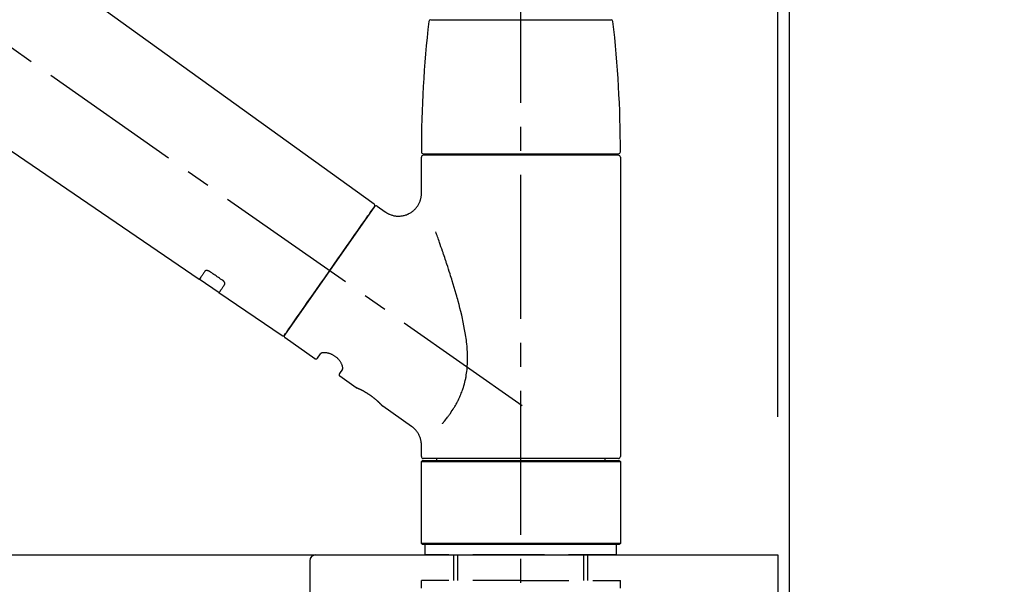
# Model space of a CAD drawing. Extents: x 83844 to 110317, y -22053 to -13183.
# Drawn here: x 92681 to 92937, y -19125 to -18977 of the extents above; entities that cross this region are included whole.
import ezdxf

# ---------------------------------------------------------------- set-up
doc = ezdxf.new("R2010")
doc.units = 0
doc.header["$LTSCALE"] = 50
doc.header["$MEASUREMENT"] = 0
doc.linetypes.add('CENTER2', pattern=[1.125, 0.75, -0.125, 0.125, -0.125])
doc.linetypes.add('DASHED', pattern=[0.75, 0.5, -0.25])
doc.layers.get('0').update_dxf_attribs({"linetype": 'CONTINUOUS'})
doc.layers.get('DEFPOINTS').update_dxf_attribs({"color": 146, "linetype": 'CONTINUOUS'})
for name, color, linetype in [('111-壁仕上', 3, 'CONTINUOUS'), ('126-甲板', 2, 'CONTINUOUS'), ('150-機器', 8, 'CONTINUOUS'), ('166-寸法B', 11, 'CONTINUOUS')]:
    doc.layers.add(name, color=color, linetype=linetype)
doc.styles.add('KH001', font='txt')
doc.dimstyles.new('KH1xx030', dxfattribs={"dimscale": 30, "dimtxt": 2, "dimasz": 0.6, "dimexe": 0.3, "dimexo": 1.2, "dimgap": 0.5, "dimtad": 3, "dimdec": 1, "dimdsep": 46, "dimlunit": 6, "dimtxsty": 'KH001', "dimblk": 'DOT', "dimcen": 1, "dimdle": 1, "dimclrd": 256, "dimclre": 256, "dimclrt": 256, "dimadec": 0, "dimazin": 0, "dimtfac": 1, "dimtdec": 1, "dimtix": 1, "dimtmove": 2, "dimatfit": 3, "dimldrblk": 'CLOSEDBLANK', "dimfxl": 1, "dimtolj": 1, "dimtzin": 0, "dimlwd": -1, "dimlwe": -1, "dimarcsym": 0})

# ---------------------------------------------------------------- blocks, each defined once
blk = doc.blocks.new('KHB800HL-10_D')
at = {"layer": '150-機器', "linetype": 'Continuous'}
for p, q in [((-219, 0), (219, 0)), ((219, 0), (235.5, 0)), ((217.5, -1.5), (217.5, -198.98))]:
    blk.add_line(p, q, dxfattribs=at)
blk.add_arc((219, -1.5), 1.5, 90, 180, dxfattribs=at)
blk = doc.blocks.new('F402_D')
at = {"layer": '150-機器', "color": 161, "linetype": 'CENTER2'}
blk.add_line((0, -53.67), (0, 250.27), dxfattribs=at)
at = {"layer": '150-機器', "color": 13, "linetype": 'CENTER2'}
blk.add_line((0.34, 36.17), (-286.53, 237.04), dxfattribs=at)
at = {"layer": '150-機器', "color": 13, "linetype": 'Continuous'}
for p, q in [((-158.24, 175.21), (-38.21, 88.74)), ((-83.81, 69.09), (-184.55, 137.62)), ((-23.49, 136.74), (0, 136.74)), ((0, 136.74), (23.49, 136.74)), ((-25.93, 91.62), (-25.93, 100.93)), ((-25.43, 101.83), (25.43, 101.83)), ((25.43, 101.43), (-25.43, 101.43)), ((-23.44, 101.43), (-23.44, 101.83)), ((23.44, 101.83), (23.44, 101.43)), ((25.93, 100.93), (25.93, 22.94)), ((-38.14, 88.07), (-61.59, 54.57)), ((-37.45, 88.19), (-35.35, 86.72)), ((-78.66, 65.58), (-83.85, 69.11)), ((-62.25, 54.41), (-78.7, 65.61)), ((-53.71, 48.44), (-61.47, 53.88)), ((-53.02, 48.57), (-52.2, 49.73)), ((-46.48, 45.72), (-47.3, 44.56)), ((-42.89, 40.86), (-47.18, 43.87)), ((-42.79, 40.81), (-42.79, 40.81)), ((-28.48, 30.78), (-35.99, 36.03)), ((-25.93, 22.94), (-25.93, 25.89)), ((-25.93, 21.64), (-25.63, 21.94)), ((-25.93, 21.64), (25.93, 21.64)), ((-25.93, 0.3), (-25.93, 21.64)), ((-25.63, 21.94), (25.63, 21.94)), ((0, 22.44), (-25.43, 22.44)), ((-21.89, 21.94), (-21.89, 22.44)), ((25.43, 22.44), (0, 22.44)), ((21.89, 22.44), (21.89, 21.94)), ((25.63, 21.94), (25.93, 21.64)), ((25.93, 21.64), (25.93, 0.3)), ((-25.63, 0), (-25.93, 0.3)), ((25.93, 0.3), (-25.93, 0.3)), ((25.63, 0), (-25.63, 0)), ((25.93, 0.3), (25.63, 0))]:
    blk.add_line(p, q, dxfattribs=at)
at = {"layer": '150-機器', "color": 13, "linetype": 'DASHED', "ltscale": 0.5}
for p, q in [((-24.93, -2.69), (-24.93, 0)), ((24.93, -2.69), (24.93, 0)), ((0, -2.69), (-24.93, -2.69)), ((-17.45, -9.33), (-17.45, -2.69)), ((-16.44, -9.33), (-16.44, -2.69)), ((24.93, -2.69), (0, -2.69)), ((16.44, -9.33), (16.44, -2.69)), ((17.45, -9.33), (17.45, -2.69)), ((0, -9.33), (-25.93, -9.33)), ((-25.93, -11.33), (-25.93, -9.33)), ((0, -9.33), (25.93, -9.33)), ((25.93, -11.33), (25.93, -9.33))]:
    blk.add_line(p, q, dxfattribs=at)
at = {"layer": '150-機器', "color": 13, "linetype": 'Continuous'}
for points in [[(-35.35, 86.7), (-35.35, 86.69), (-35.34, 86.69), (-35.34, 86.69), (-35.34, 86.69), (-35.29, 86.65), (-35.24, 86.61), (-35.19, 86.57), (-35.14, 86.53), (-35.04, 86.46), (-34.93, 86.4), (-34.82, 86.34), (-34.7, 86.28), (-34.54, 86.2), (-34.37, 86.12), (-34.2, 86.04), (-34.03, 85.97), (-33.84, 85.9), (-33.65, 85.84), (-33.46, 85.78), (-33.27, 85.73), (-33.07, 85.69), (-32.87, 85.65), (-32.67, 85.62), (-32.47, 85.6), (-32.26, 85.58), (-32.06, 85.57), (-31.85, 85.57), (-31.64, 85.58), (-31.44, 85.59), (-31.23, 85.61), (-31.02, 85.63), (-30.82, 85.67), (-30.61, 85.71), (-30.4, 85.76), (-30.19, 85.82), (-29.98, 85.88), (-29.77, 85.95), (-29.57, 86.04), (-29.37, 86.12), (-29.17, 86.22), (-28.98, 86.32), (-28.79, 86.43), (-28.6, 86.55), (-28.42, 86.68), (-28.25, 86.8), (-28.08, 86.93), (-27.92, 87.07), (-27.77, 87.21), (-27.62, 87.35), (-27.48, 87.5), (-27.35, 87.65), (-27.22, 87.81), (-27.1, 87.96), (-26.99, 88.12), (-26.88, 88.28), (-26.77, 88.44), (-26.68, 88.6), (-26.59, 88.77), (-26.5, 88.94), (-26.42, 89.1), (-26.35, 89.27), (-26.29, 89.44), (-26.23, 89.6), (-26.17, 89.77), (-26.12, 89.94), (-26.08, 90.1), (-26.04, 90.27), (-26, 90.44), (-25.98, 90.6), (-25.95, 90.76), (-25.94, 90.92), (-25.92, 91.08), (-25.91, 91.19), (-25.9, 91.3), (-25.9, 91.41), (-25.9, 91.52), (-25.9, 91.58), (-25.9, 91.64), (-25.91, 91.69), (-25.91, 91.75), (-25.91, 91.75), (-25.91, 91.76), (-25.91, 91.77), (-25.91, 91.77)], [(-39.58, 86.02), (-39.25, 86.48), (-38.95, 86.92), (-38.68, 87.3), (-38.46, 87.62), (-38.42, 87.68), (-38.37, 87.75), (-38.3, 87.84), (-38.21, 87.97), (-38.18, 88.02), (-38.15, 88.06), (-38.13, 88.08), (-38.14, 88.08), (-38.14, 88.07), (-38.14, 88.07), (-38.14, 88.07), (-38.14, 88.07)], [(-61.6, 54.57), (-61.6, 54.57), (-61.6, 54.57), (-61.59, 54.57), (-61.59, 54.57), (-61.31, 54.98), (-61.03, 55.38), (-60.75, 55.78), (-60.46, 56.19), (-59.73, 57.23), (-59, 58.28), (-58.27, 59.32), (-57.54, 60.37), (-56.51, 61.83), (-55.49, 63.29), (-54.47, 64.75), (-53.44, 66.21), (-52.28, 67.87), (-51.12, 69.53), (-49.96, 71.18), (-48.8, 72.84), (-47.69, 74.44), (-46.57, 76.04), (-45.45, 77.63), (-44.33, 79.23), (-43.42, 80.53), (-42.51, 81.83), (-41.6, 83.12), (-40.69, 84.42), (-40.42, 84.82), (-40.14, 85.22), (-39.86, 85.62), (-39.58, 86.02)], [(-20.46, 31.5), (-20.45, 31.52), (-20.43, 31.54), (-20.42, 31.55), (-20.41, 31.57), (-20.39, 31.58), (-20.38, 31.6), (-20.36, 31.62), (-20.35, 31.63), (-20.28, 31.72), (-20.2, 31.81), (-20.13, 31.9), (-20.06, 31.99), (-20, 32.06), (-19.94, 32.14), (-19.88, 32.21), (-19.82, 32.29), (-19.63, 32.51), (-19.45, 32.74), (-19.27, 32.98), (-19.09, 33.21), (-18.97, 33.37), (-18.85, 33.53), (-18.73, 33.7), (-18.61, 33.86), (-18.37, 34.2), (-18.13, 34.55), (-17.9, 34.9), (-17.67, 35.25), (-17.56, 35.43), (-17.44, 35.61), (-17.33, 35.79), (-17.22, 35.98), (-17.05, 36.27), (-16.89, 36.56), (-16.73, 36.85), (-16.58, 37.15), (-16.53, 37.25), (-16.47, 37.35), (-16.42, 37.45), (-16.37, 37.55), (-16.27, 37.76), (-16.17, 37.96), (-16.07, 38.17), (-15.98, 38.37), (-15.93, 38.47), (-15.89, 38.58), (-15.84, 38.68), (-15.79, 38.79), (-15.66, 39.1), (-15.52, 39.42), (-15.4, 39.74), (-15.27, 40.06), (-15.19, 40.28), (-15.12, 40.5), (-15.04, 40.73), (-14.97, 40.95), (-14.83, 41.4), (-14.71, 41.86), (-14.59, 42.32), (-14.48, 42.78), (-14.43, 43.02), (-14.38, 43.25), (-14.34, 43.48), (-14.29, 43.72), (-14.22, 44.19), (-14.15, 44.66), (-14.09, 45.13), (-14.03, 45.6), (-14.01, 45.84), (-13.99, 46.08), (-13.97, 46.32), (-13.96, 46.56), (-13.93, 47.04), (-13.91, 47.52), (-13.9, 48), (-13.9, 48.49), (-13.91, 48.73), (-13.91, 48.96), (-13.92, 49.2), (-13.92, 49.44), (-13.95, 50.16), (-13.98, 50.88), (-14.03, 51.59), (-14.09, 52.3), (-14.14, 52.78), (-14.21, 53.25), (-14.27, 53.72), (-14.34, 54.19), (-14.49, 55.14), (-14.66, 56.08), (-14.83, 57.01), (-15.02, 57.95), (-15.12, 58.41), (-15.22, 58.87), (-15.32, 59.33), (-15.43, 59.79), (-15.65, 60.7), (-15.87, 61.61), (-16.1, 62.52), (-16.34, 63.42), (-16.47, 63.87), (-16.59, 64.32), (-16.72, 64.76), (-16.84, 65.21), (-17.1, 66.1), (-17.36, 66.98), (-17.62, 67.87), (-17.89, 68.75), (-18.03, 69.19), (-18.16, 69.62), (-18.3, 70.06), (-18.44, 70.5), (-18.65, 71.15), (-18.86, 71.79), (-19.07, 72.44), (-19.29, 73.09), (-19.36, 73.3), (-19.43, 73.52), (-19.5, 73.73), (-19.57, 73.95), (-19.71, 74.37), (-19.85, 74.79), (-20, 75.22), (-20.14, 75.64), (-20.21, 75.85), (-20.28, 76.06), (-20.36, 76.27), (-20.43, 76.48), (-20.62, 77.04), (-20.82, 77.61), (-21.01, 78.18), (-21.21, 78.74), (-21.33, 79.09), (-21.46, 79.44), (-21.58, 79.8), (-21.71, 80.15), (-21.83, 80.49), (-21.95, 80.83), (-22.07, 81.17), (-22.2, 81.51)], [(-82.32, 71.22), (-82.44, 71.05), (-82.56, 70.87), (-82.68, 70.7), (-82.8, 70.52), (-82.9, 70.39), (-82.99, 70.26), (-83.09, 70.12), (-83.18, 69.99), (-83.31, 69.81), (-83.43, 69.63), (-83.56, 69.45), (-83.68, 69.27), (-83.71, 69.23), (-83.74, 69.19), (-83.77, 69.15), (-83.81, 69.09), (-83.81, 69.09), (-83.81, 69.08), (-83.81, 69.08), (-83.81, 69.08), (-83.81, 69.08), (-83.81, 69.08), (-83.81, 69.09), (-83.81, 69.09), (-83.81, 69.09), (-83.81, 69.09), (-83.81, 69.09), (-83.81, 69.09)], [(-81.15, 71.15), (-81.15, 71.15), (-81.16, 71.16), (-81.16, 71.16), (-81.17, 71.16), (-81.18, 71.17), (-81.19, 71.18), (-81.2, 71.18), (-81.21, 71.19), (-81.22, 71.2), (-81.24, 71.21), (-81.25, 71.22), (-81.27, 71.22), (-81.29, 71.23), (-81.31, 71.24), (-81.32, 71.25), (-81.34, 71.26), (-81.36, 71.27), (-81.38, 71.28), (-81.41, 71.29), (-81.43, 71.3), (-81.46, 71.31), (-81.49, 71.32), (-81.52, 71.34), (-81.55, 71.35), (-81.59, 71.36), (-81.63, 71.37), (-81.67, 71.38), (-81.7, 71.39), (-81.75, 71.39), (-81.79, 71.4), (-81.83, 71.4), (-81.87, 71.4), (-81.91, 71.4), (-81.95, 71.4), (-81.98, 71.4), (-82.02, 71.39), (-82.05, 71.38), (-82.08, 71.38), (-82.12, 71.37), (-82.15, 71.36), (-82.17, 71.35), (-82.19, 71.33), (-82.21, 71.32), (-82.23, 71.31), (-82.24, 71.3), (-82.26, 71.29), (-82.27, 71.27), (-82.28, 71.26), (-82.29, 71.26), (-82.3, 71.25), (-82.3, 71.24), (-82.31, 71.23), (-82.31, 71.23), (-82.31, 71.23), (-82.31, 71.22), (-82.32, 71.22)], [(-77.68, 68.8), (-77.97, 69), (-78.26, 69.19), (-78.55, 69.39), (-78.84, 69.58), (-79.12, 69.78), (-79.41, 69.98), (-79.7, 70.17), (-79.99, 70.37), (-80.28, 70.56), (-80.57, 70.76), (-80.86, 70.95), (-81.15, 71.15)], [(-78.69, 65.61), (-78.7, 65.61), (-78.7, 65.61), (-78.7, 65.61), (-78.7, 65.61), (-78.7, 65.61), (-78.7, 65.6), (-78.7, 65.6), (-78.7, 65.6), (-78.7, 65.6), (-78.7, 65.61), (-78.7, 65.61), (-78.69, 65.61), (-78.65, 65.67), (-78.62, 65.71), (-78.6, 65.75), (-78.57, 65.79), (-78.44, 65.97), (-78.32, 66.15), (-78.19, 66.33), (-78.06, 66.51), (-77.97, 66.65), (-77.88, 66.78), (-77.78, 66.92), (-77.69, 67.05), (-77.56, 67.23), (-77.44, 67.4), (-77.32, 67.58), (-77.2, 67.75)], [(-77.2, 67.75), (-77.19, 67.76), (-77.19, 67.76), (-77.19, 67.76), (-77.19, 67.77), (-77.18, 67.77), (-77.18, 67.78), (-77.17, 67.79), (-77.17, 67.8), (-77.16, 67.81), (-77.15, 67.83), (-77.15, 67.85), (-77.14, 67.86), (-77.14, 67.89), (-77.13, 67.91), (-77.13, 67.93), (-77.13, 67.96), (-77.13, 67.99), (-77.13, 68.02), (-77.13, 68.05), (-77.14, 68.09), (-77.15, 68.12), (-77.16, 68.16), (-77.17, 68.19), (-77.18, 68.23), (-77.2, 68.26), (-77.22, 68.3), (-77.24, 68.34), (-77.26, 68.37), (-77.28, 68.41), (-77.3, 68.44), (-77.32, 68.47), (-77.35, 68.5), (-77.37, 68.53), (-77.39, 68.55), (-77.41, 68.58), (-77.44, 68.6), (-77.45, 68.62), (-77.47, 68.64), (-77.49, 68.65), (-77.51, 68.67), (-77.53, 68.69), (-77.55, 68.71), (-77.57, 68.72), (-77.59, 68.74), (-77.61, 68.75), (-77.62, 68.76), (-77.64, 68.77), (-77.65, 68.78), (-77.66, 68.79), (-77.66, 68.79), (-77.67, 68.8), (-77.68, 68.8)], [(-46.48, 45.74), (-46.48, 45.74), (-46.48, 45.74), (-46.48, 45.74), (-46.48, 45.74), (-46.47, 45.74), (-46.47, 45.75), (-46.46, 45.75), (-46.46, 45.76), (-46.45, 45.8), (-46.44, 45.84), (-46.43, 45.87), (-46.42, 45.91), (-46.42, 45.98), (-46.42, 46.05), (-46.42, 46.11), (-46.43, 46.18), (-46.45, 46.28), (-46.47, 46.37), (-46.49, 46.47), (-46.52, 46.56), (-46.55, 46.67), (-46.59, 46.79), (-46.64, 46.9), (-46.68, 47.01), (-46.74, 47.13), (-46.8, 47.25), (-46.87, 47.36), (-46.94, 47.48), (-47.02, 47.6), (-47.1, 47.73), (-47.18, 47.85), (-47.27, 47.96), (-47.37, 48.08), (-47.47, 48.2), (-47.57, 48.31), (-47.67, 48.42), (-47.79, 48.53), (-47.9, 48.64), (-48.02, 48.75), (-48.15, 48.85), (-48.27, 48.94), (-48.4, 49.03), (-48.53, 49.12), (-48.66, 49.21), (-48.79, 49.29), (-48.92, 49.36), (-49.06, 49.43), (-49.19, 49.5), (-49.33, 49.56), (-49.46, 49.62), (-49.6, 49.67), (-49.74, 49.72), (-49.88, 49.77), (-50.01, 49.81), (-50.15, 49.85), (-50.29, 49.88), (-50.42, 49.91), (-50.55, 49.93), (-50.68, 49.95), (-50.82, 49.97), (-50.94, 49.98), (-51.06, 49.99), (-51.18, 49.99), (-51.3, 49.99), (-51.41, 49.99), (-51.51, 49.98), (-51.61, 49.96), (-51.71, 49.95), (-51.79, 49.94), (-51.87, 49.92), (-51.94, 49.89), (-52.02, 49.86), (-52.06, 49.84), (-52.09, 49.82), (-52.13, 49.8), (-52.17, 49.77), (-52.18, 49.76), (-52.18, 49.76), (-52.19, 49.75), (-52.2, 49.74), (-52.2, 49.74), (-52.2, 49.74), (-52.2, 49.74), (-52.2, 49.73)], [(-35.94, 36), (-35.94, 36), (-35.94, 36), (-35.94, 36), (-35.94, 36), (-35.94, 36), (-35.94, 36), (-35.94, 36), (-35.94, 36), (-35.94, 36), (-35.94, 36.01), (-35.95, 36.01), (-35.95, 36.01), (-35.95, 36.01), (-35.95, 36.01), (-35.96, 36.02), (-35.96, 36.02), (-35.97, 36.04), (-35.99, 36.05), (-36, 36.07), (-36.02, 36.08), (-36.02, 36.09), (-36.03, 36.09), (-36.03, 36.1), (-36.04, 36.11), (-36.05, 36.12), (-36.07, 36.14), (-36.08, 36.15), (-36.1, 36.16), (-36.11, 36.18), (-36.13, 36.2), (-36.14, 36.22), (-36.16, 36.23), (-36.18, 36.25), (-36.2, 36.28), (-36.22, 36.3), (-36.24, 36.32), (-36.27, 36.34), (-36.29, 36.36), (-36.31, 36.39), (-36.33, 36.41), (-36.35, 36.42), (-36.36, 36.44), (-36.37, 36.45), (-36.38, 36.46), (-36.43, 36.5), (-36.47, 36.55), (-36.51, 36.59), (-36.55, 36.63), (-36.58, 36.66), (-36.61, 36.69), (-36.64, 36.72), (-36.67, 36.75), (-36.73, 36.8), (-36.78, 36.85), (-36.83, 36.9), (-36.89, 36.95), (-36.91, 36.97), (-36.92, 36.99), (-36.94, 37.01), (-36.96, 37.02), (-37, 37.06), (-37.04, 37.1), (-37.08, 37.14), (-37.12, 37.17), (-37.14, 37.19), (-37.16, 37.21), (-37.18, 37.23), (-37.2, 37.25), (-37.27, 37.31), (-37.33, 37.36), (-37.4, 37.42), (-37.46, 37.48), (-37.51, 37.52), (-37.55, 37.56), (-37.6, 37.6), (-37.65, 37.64), (-37.72, 37.7), (-37.8, 37.77), (-37.87, 37.83), (-37.95, 37.89), (-37.97, 37.91), (-38, 37.93), (-38.02, 37.95), (-38.05, 37.97), (-38.1, 38.02), (-38.15, 38.06), (-38.21, 38.1), (-38.26, 38.14), (-38.31, 38.18), (-38.37, 38.23), (-38.42, 38.27), (-38.47, 38.31), (-38.53, 38.35), (-38.58, 38.39), (-38.64, 38.43), (-38.7, 38.48), (-38.75, 38.52), (-38.81, 38.56), (-38.86, 38.6), (-38.92, 38.64), (-38.95, 38.66), (-38.98, 38.68), (-39.01, 38.7), (-39.04, 38.72), (-39.12, 38.79), (-39.21, 38.85), (-39.3, 38.91), (-39.38, 38.97), (-39.44, 39.01), (-39.5, 39.05), (-39.56, 39.08), (-39.62, 39.12), (-39.7, 39.18), (-39.79, 39.23), (-39.88, 39.29), (-39.96, 39.34), (-39.99, 39.36), (-40.02, 39.38), (-40.05, 39.4), (-40.08, 39.42), (-40.14, 39.45), (-40.19, 39.49), (-40.25, 39.52), (-40.31, 39.56), (-40.34, 39.57), (-40.37, 39.59), (-40.4, 39.61), (-40.42, 39.63), (-40.51, 39.67), (-40.59, 39.72), (-40.68, 39.77), (-40.76, 39.82), (-40.81, 39.85), (-40.87, 39.88), (-40.92, 39.91), (-40.97, 39.94), (-41.05, 39.98), (-41.13, 40.02), (-41.2, 40.06), (-41.28, 40.1), (-41.31, 40.12), (-41.33, 40.13), (-41.36, 40.14), (-41.38, 40.16), (-41.43, 40.18), (-41.48, 40.21), (-41.53, 40.23), (-41.57, 40.25), (-41.6, 40.27), (-41.62, 40.28), (-41.64, 40.29), (-41.67, 40.3), (-41.73, 40.33), (-41.8, 40.37), (-41.86, 40.4), (-41.93, 40.43), (-41.97, 40.45), (-42.01, 40.47), (-42.05, 40.49), (-42.09, 40.51), (-42.16, 40.54), (-42.23, 40.57), (-42.3, 40.61), (-42.37, 40.64), (-42.4, 40.65), (-42.43, 40.67), (-42.46, 40.68), (-42.49, 40.69), (-42.53, 40.71), (-42.56, 40.72), (-42.6, 40.74), (-42.64, 40.76), (-42.65, 40.76), (-42.66, 40.77), (-42.67, 40.77), (-42.68, 40.78), (-42.7, 40.78), (-42.72, 40.79), (-42.74, 40.8), (-42.75, 40.81), (-42.76, 40.81), (-42.77, 40.81), (-42.78, 40.82), (-42.79, 40.82), (-42.8, 40.83), (-42.82, 40.83), (-42.84, 40.84), (-42.86, 40.85), (-42.87, 40.86), (-42.88, 40.86), (-42.89, 40.87), (-42.89, 40.87), (-42.89, 40.87), (-42.89, 40.86), (-42.89, 40.86), (-42.88, 40.86)], [(-42.68, 40.76), (-42.68, 40.77), (-42.69, 40.77), (-42.7, 40.77), (-42.71, 40.78), (-42.72, 40.78), (-42.73, 40.79), (-42.74, 40.79), (-42.75, 40.8), (-42.76, 40.8), (-42.77, 40.8), (-42.78, 40.81), (-42.78, 40.81), (-42.79, 40.81), (-42.79, 40.81), (-42.79, 40.81), (-42.79, 40.81), (-42.79, 40.81), (-42.79, 40.81), (-42.79, 40.81), (-42.79, 40.81)], [(-25.94, 25.89), (-25.94, 25.94), (-25.94, 25.98), (-25.93, 26.03), (-25.93, 26.08), (-25.93, 26.19), (-25.93, 26.31), (-25.94, 26.43), (-25.95, 26.54), (-25.97, 26.73), (-26, 26.91), (-26.03, 27.09), (-26.07, 27.27), (-26.13, 27.47), (-26.18, 27.67), (-26.25, 27.87), (-26.32, 28.07), (-26.4, 28.27), (-26.49, 28.46), (-26.59, 28.66), (-26.69, 28.85), (-26.8, 29.04), (-26.92, 29.23), (-27.05, 29.41), (-27.18, 29.58), (-27.32, 29.75), (-27.47, 29.91), (-27.63, 30.07), (-27.78, 30.23), (-27.89, 30.33), (-27.99, 30.43), (-28.1, 30.53), (-28.22, 30.62), (-28.28, 30.66), (-28.35, 30.7), (-28.41, 30.73), (-28.47, 30.77), (-28.47, 30.77), (-28.48, 30.77), (-28.48, 30.78), (-28.48, 30.78)]]:
    blk.add_lwpolyline(points, dxfattribs=at)
for centre, radius, start, end in [((273.27, 102.24), 299.21, 173.4651, 179.9836), ((-23.49, 136.24), 0.499, 90, 173.4651), ((23.49, 136.24), 0.499, 6.5349, 90), ((-273.27, 102.24), 299.21, 0.0164, 6.5349), ((-25.43, 102.33), 0.499, 179.9836, 270), ((-25.43, 100.93), 0.499, 90, 180), ((25.43, 102.33), 0.499, 270, 0.0164), ((25.43, 100.93), 0.499, 0, 90), ((-38.55, 88.36), 0.499, 325, 54.7271), ((-37.73, 87.78), 0.499, 55, 145), ((-62.01, 54.85), 0.499, 236.2642, 325), ((-61.19, 54.29), 0.499, 145, 235), ((-53.43, 48.85), 0.499, 235, 325), ((-46.89, 44.28), 0.499, 145, 235), ((-25.43, 22.94), 0.499, 180, 270), ((25.43, 22.94), 0.499, 270, 0)]:
    blk.add_arc(centre, radius, start, end, dxfattribs=at)
blk = doc.blocks.new('_Dot')
at = {"color": 0, "linetype": 'ByBlock', "lineweight": -2}
blk.add_line((-0.5, 0), (-1, 0), dxfattribs=at)
at = {"color": 0, "linetype": 'ByBlock', "const_width": 0.5}
blk.add_lwpolyline([(-0.25, 0, 1), (0.25, 0, 1)], format="xyb", close=True, dxfattribs=at)
blk = doc.blocks.new('*D132')
at = {"layer": '166-寸法B', "transparency": 16777216}
for p, q in [((92231.25, -19080.89), (92231.25, -18698.7)), ((92881.25, -19080.89), (92881.25, -18698.7)), ((92249.25, -18707.7), (92863.25, -18707.7))]:
    blk.add_line(p, q, dxfattribs=at)
at = {"layer": 'DEFPOINTS', "color": 0, "transparency": 16777216}
for p in [(92881.25, -18707.7), (92231.25, -19116.89), (92881.25, -19116.89)]:
    blk.add_point(p, dxfattribs=at)
at = {"layer": '166-寸法B', "transparency": 16777216, "xscale": 18, "yscale": 18, "zscale": 18, "rotation": 180}
blk.add_blockref('_Dot', (92231.25, -18707.7), dxfattribs=at)
at = {"layer": '166-寸法B', "transparency": 16777216, "xscale": 18, "yscale": 18, "zscale": 18}
blk.add_blockref('_Dot', (92881.25, -18707.7), dxfattribs=at)
at = {"layer": '166-寸法B', "transparency": 16777216, "insert": (92556.25, -18662.7), "char_height": 60, "attachment_point": 5, "style": 'KH001'}
blk.add_mtext('\\A1;650', dxfattribs=at)
blk = doc.blocks.new('_ClosedBlank')
at = {"color": 0, "linetype": 'ByBlock', "lineweight": -2}
for p, q in [((-1, 0.167), (0, 0)), ((-1, 0.167), (-1, -0.167)), ((0, 0), (-1, -0.167))]:
    blk.add_line(p, q, dxfattribs=at)
blk = doc.blocks.new('*D133')
at = {"layer": '166-寸法B', "transparency": 16777216}
for p, q in [((92878.25, -19080.89), (92878.25, -18833.7)), ((92881.25, -19080.89), (92881.25, -18833.7)), ((92860.25, -18842.7), (92842.25, -18842.7)), ((92881.25, -18842.7), (92878.25, -18842.7)), ((92881.25, -18842.7), (92878.25, -18842.7)), ((93339.71, -18842.7), (92881.25, -18842.7)), ((92899.25, -18842.7), (92917.25, -18842.7))]:
    blk.add_line(p, q, dxfattribs=at)
at = {"layer": 'DEFPOINTS', "color": 0, "transparency": 16777216}
for p in [(92878.25, -18842.7), (92878.25, -19116.89), (92881.25, -19116.89)]:
    blk.add_point(p, dxfattribs=at)
at = {"layer": '166-寸法B', "transparency": 16777216, "xscale": 18, "yscale": 18, "zscale": 18}
blk.add_blockref('_Dot', (92878.25, -18842.7), dxfattribs=at)
at = {"layer": '166-寸法B', "transparency": 16777216, "xscale": 18, "yscale": 18, "zscale": 18, "rotation": 180}
blk.add_blockref('_Dot', (92881.25, -18842.7), dxfattribs=at)
at = {"layer": '166-寸法B', "transparency": 16777216, "insert": (93135.27, -18792.67), "char_height": 60, "attachment_point": 5, "style": 'KH001'}
blk.add_mtext('\\A1;3〈ｸﾘｱﾗﾝｽ〉', dxfattribs=at)
blk = doc.blocks.new('*D134')
at = {"layer": '166-寸法B', "transparency": 16777216}
for p, q in [((92231.25, -19080.89), (92231.25, -18833.7)), ((92878.25, -19080.89), (92878.25, -18833.7)), ((92860.25, -18842.7), (92249.25, -18842.7))]:
    blk.add_line(p, q, dxfattribs=at)
at = {"layer": 'DEFPOINTS', "color": 0, "transparency": 16777216}
for p in [(92231.25, -18842.7), (92231.25, -19116.89), (92878.25, -19116.89)]:
    blk.add_point(p, dxfattribs=at)
at = {"layer": '166-寸法B', "transparency": 16777216, "xscale": 18, "yscale": 18, "zscale": 18, "rotation": 180}
blk.add_blockref('_Dot', (92231.25, -18842.7), dxfattribs=at)
at = {"layer": '166-寸法B', "transparency": 16777216, "xscale": 18, "yscale": 18, "zscale": 18}
blk.add_blockref('_Dot', (92878.25, -18842.7), dxfattribs=at)
at = {"layer": '166-寸法B', "transparency": 16777216, "insert": (92554.75, -18797.7), "char_height": 60, "attachment_point": 5, "style": 'KH001'}
blk.add_mtext('\\A1;647', dxfattribs=at)

msp = doc.modelspace()

# ---------------------------------------------------------------- linework, layer by layer
at = {"layer": '111-壁仕上', "ltscale": 2}
msp.add_lwpolyline([(92057.3, -19976.89), (92881.25, -19976.89), (92881.25, -17576.89), (92057.3, -17576.89)], dxfattribs=at)
at = {"layer": '126-甲板'}
msp.add_lwpolyline([(92231.25, -19116.89), (92878.25, -19116.89), (92878.25, -19156.89), (92231.25, -19156.89)], close=True, dxfattribs=at)

# ---------------------------------------------------------------- block references
at = {"layer": '150-機器'}
for name, p in [('F402_D', (92811.25, -19114.2)), ('KHB800HL-10_D', (92538.75, -19116.89))]:
    msp.add_blockref(name, p, dxfattribs=at)

# ---------------------------------------------------------------- dimensions: what is measured, and where the dimension line sits
at = {"layer": '166-寸法B'}
for base, p1, p2, picture, middle in [((92881.25, -18707.7), (92231.25, -19116.89), (92881.25, -19116.89), '*D132', (92556.25, -18662.7)), ((92231.25, -18842.7), (92878.25, -19116.89), (92231.25, -19116.89), '*D134', (92554.75, -18797.7))]:
    dim = msp.add_linear_dim(base=base, p1=p1, p2=p2, dimstyle='KH1xx030', dxfattribs=at)
    dim.commit()
    dim.dimension.update_dxf_attribs({"geometry": picture, "text_midpoint": middle})
dim = msp.add_linear_dim(base=(92878.25, -18842.7), p1=(92881.25, -19116.89), p2=(92878.25, -19116.89), text='<>〈ｸﾘｱﾗﾝｽ〉', dimstyle='KH1xx030', override={"dimtmove": 1}, dxfattribs=at)
dim.commit()
dim.dimension.update_dxf_attribs({"geometry": '*D133', "text_midpoint": (93135.27, -18862.55), "dimtype": 128})

doc.saveas('drawing.dxf')
